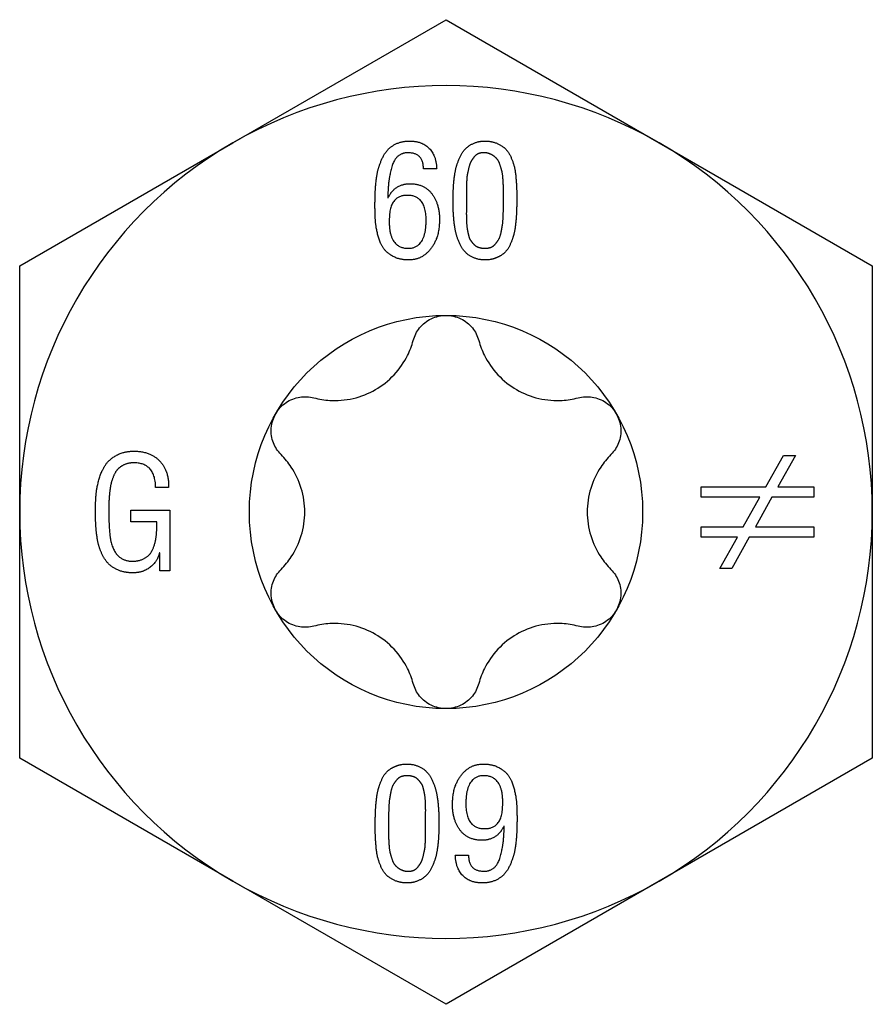
# Model space of a CAD drawing. Units: millimetres. Extents: x -14 to 44, y -138 to 6.
# Drawn here: x -7 to 7, y -97 to -80 of the extents above; entities that cross this region are included whole.
import ezdxf

# ---------------------------------------------------------------- set-up
doc = ezdxf.new("R2010")
doc.units = ezdxf.units.MM

# ---------------------------------------------------------------- blocks, each defined once
blk = doc.blocks.new('SSH120x160-Top')
at = {"layer": ''}
for p, q in [((-3.659, 6.337), (0, 8.45)), ((0, 8.45), (3.659, 6.337)), ((-7.318, 4.225), (-3.659, 6.337)), ((3.659, 6.337), (7.318, 4.225)), ((-0.16, 5.889), (-0.387, 5.889)), ((0.985, 5.385), (0.985, 5.447)), ((-0.999, 5.39), (-0.994, 5.39)), ((0.985, 5.343), (0.985, 5.385)), ((1.214, 5.377), (1.214, 5.351)), ((-7.318, 0), (-7.318, 4.225)), ((7.318, 4.225), (7.318, 0)), ((5.489, 0.431), (5.791, 0.969)), ((5.997, 0.969), (5.694, 0.431)), ((5.791, 0.969), (5.997, 0.969)), ((-4.761, 0.423), (-4.984, 0.423)), ((4.378, 0.431), (5.489, 0.431)), ((4.378, 0.255), (4.378, 0.431)), ((5.694, 0.431), (6.313, 0.431)), ((6.313, 0.431), (6.313, 0.255)), ((5.389, 0.255), (4.378, 0.255)), ((5.1, -0.257), (5.389, 0.255)), ((5.595, 0.255), (5.31, -0.257)), ((6.313, 0.255), (5.595, 0.255)), ((-7.318, -4.225), (-7.318, 0)), ((-5.409, -0.169), (-5.409, 0.031)), ((-5.409, 0.031), (-4.742, 0.031)), ((-4.742, 0.031), (-4.742, -1.012)), ((7.318, 0), (7.318, -4.225)), ((-4.963, -0.169), (-5.409, -0.169)), ((4.378, -0.257), (5.1, -0.257)), ((4.378, -0.434), (4.378, -0.257)), ((5.31, -0.257), (6.313, -0.257)), ((6.313, -0.257), (6.313, -0.434)), ((5.001, -0.434), (4.378, -0.434)), ((4.701, -0.969), (5.001, -0.434)), ((5.206, -0.434), (4.904, -0.969)), ((6.313, -0.434), (5.206, -0.434)), ((-4.913, -0.701), (-4.918, -0.701)), ((-4.913, -1.012), (-4.913, -0.701)), ((-4.742, -1.012), (-4.913, -1.012)), ((4.904, -0.969), (4.701, -0.969)), ((-3.659, -6.338), (-7.318, -4.225)), ((7.318, -4.225), (3.659, -6.338)), ((-1.214, -5.377), (-1.214, -5.351)), ((-0.985, -5.343), (-0.985, -5.385)), ((-0.985, -5.385), (-0.985, -5.447)), ((0.999, -5.39), (0.994, -5.39)), ((0.16, -5.889), (0.387, -5.889)), ((0, -8.45), (-3.659, -6.338)), ((3.659, -6.338), (0, -8.45))]:
    blk.add_line(p, q, dxfattribs=at)
blk.add_circle((0, 0), 3.375, dxfattribs=at)
for start, end in [(60, 120), (120, 180), (0, 60), (180, 240), (300, 0), (240, 300)]:
    blk.add_arc((0, 0), 7.318, start, end, dxfattribs=at)
for points in [[(-1.219, 5.254), (-1.219, 5.369), (-1.214, 5.529), (-1.19, 5.781), (-1.144, 5.957), (-1.056, 6.158), (-0.936, 6.284), (-0.747, 6.367), (-0.626, 6.367)], [(-0.626, 6.367), (-0.408, 6.367), (-0.165, 6.11), (-0.16, 5.889)], [(0.123, 5.351), (0.123, 5.45), (0.128, 5.602), (0.152, 5.826), (0.195, 5.991), (0.274, 6.175), (0.387, 6.289), (0.56, 6.367), (0.667, 6.367)], [(0.667, 6.367), (0.781, 6.367), (0.957, 6.292), (1.072, 6.187), (1.153, 6.002), (1.19, 5.857), (1.211, 5.618), (1.214, 5.492), (1.214, 5.377)], [(-0.654, 6.166), (-0.762, 6.166), (-0.909, 6.026), (-0.973, 5.745), (-0.993, 5.582), (-0.998, 5.442)], [(-0.387, 5.889), (-0.387, 6.166), (-0.654, 6.166)], [(0.667, 6.166), (0.61, 6.17), (0.517, 6.137), (0.454, 6.057), (0.405, 5.974), (0.376, 5.842), (0.357, 5.75), (0.352, 5.597), (0.349, 5.529), (0.352, 5.39), (0.352, 5.385)], [(0.985, 5.447), (0.985, 5.532), (0.985, 5.622), (0.973, 5.794), (0.949, 5.895), (0.904, 6.028), (0.838, 6.102), (0.733, 6.162), (0.667, 6.166)], [(-0.994, 5.39), (-0.938, 5.513), (-0.741, 5.635), (-0.626, 5.635)], [(-0.626, 5.635), (-0.373, 5.635), (-0.111, 5.287), (-0.111, 5.025)], [(-0.998, 5.442), (-0.998, 5.429), (-0.999, 5.417), (-0.999, 5.398), (-0.999, 5.39)], [(-0.663, 5.435), (-0.973, 5.435), (-0.973, 5.033)], [(-0.341, 5.012), (-0.341, 5.435), (-0.663, 5.435)], [(-0.642, 4.326), (-0.797, 4.326), (-1.019, 4.447), (-1.136, 4.617), (-1.203, 4.89), (-1.219, 5.106), (-1.219, 5.254)], [(0.862, 4.362), (0.776, 4.326), (0.557, 4.326), (0.381, 4.407), (0.27, 4.523), (0.189, 4.715), (0.15, 4.878), (0.126, 5.111), (0.123, 5.25), (0.123, 5.351)], [(0.352, 5.385), (0.352, 5.343), (0.349, 5.169), (0.349, 5.07), (0.355, 4.915), (0.371, 4.82), (0.397, 4.698), (0.446, 4.628), (0.512, 4.559), (0.609, 4.526), (0.725, 4.526), (0.818, 4.562), (0.883, 4.644), (0.931, 4.723), (0.96, 4.869), (0.977, 4.967), (0.985, 5.151), (0.985, 5.245), (0.985, 5.343)], [(1.214, 5.351), (1.214, 5.233), (1.207, 5.066), (1.183, 4.836), (1.141, 4.677), (1.062, 4.502), (0.946, 4.396), (0.862, 4.362)], [(-0.973, 5.033), (-0.993, 4.526), (-0.647, 4.526)], [(-0.647, 4.526), (-0.341, 4.526), (-0.341, 5.012)], [(-0.111, 5.025), (-0.111, 4.71), (-0.41, 4.326), (-0.642, 4.326)], [(-6.017, 0.018), (-6.017, 0.174), (-5.993, 0.436), (-5.907, 0.722), (-5.769, 0.915), (-5.523, 1.044), (-5.355, 1.044)], [(-5.355, 1.044), (-5.073, 1.044), (-4.755, 0.705), (-4.761, 0.423)], [(-5.344, 0.844), (-5.436, 0.847), (-5.58, 0.788), (-5.67, 0.701), (-5.735, 0.549), (-5.765, 0.423), (-5.785, 0.226), (-5.788, 0.105), (-5.788, 0.01)], [(-4.984, 0.423), (-4.991, 0.836), (-5.344, 0.844)], [(-5.376, -1.044), (-5.499, -1.044), (-5.698, -0.972), (-5.83, -0.86), (-5.927, -0.684), (-5.98, -0.513), (-6.009, -0.281), (-6.017, -0.1), (-6.017, 0.018)], [(-5.788, 0.01), (-5.788, -0.366), (-5.748, -0.525)], [(-5.409, -0.844), (-5.291, -0.849), (-5.118, -0.77), (-5.028, -0.647), (-4.974, -0.449), (-4.963, -0.281), (-4.963, -0.169)], [(-5.748, -0.525), (-5.665, -0.831), (-5.409, -0.844)], [(-4.918, -0.701), (-4.961, -0.865), (-5.207, -1.044), (-5.376, -1.044)], [(-1.214, -5.351), (-1.214, -5.233), (-1.207, -5.066), (-1.183, -4.836), (-1.141, -4.677), (-1.062, -4.502), (-0.946, -4.396), (-0.862, -4.362)], [(-0.862, -4.362), (-0.776, -4.326), (-0.557, -4.326), (-0.381, -4.407), (-0.27, -4.523), (-0.189, -4.715), (-0.15, -4.878), (-0.126, -5.111), (-0.123, -5.25), (-0.123, -5.351)], [(0.111, -5.025), (0.111, -4.71), (0.41, -4.326), (0.642, -4.326)], [(0.642, -4.326), (0.797, -4.326), (1.019, -4.447), (1.136, -4.617), (1.203, -4.89), (1.219, -5.106), (1.219, -5.254)], [(-0.352, -5.385), (-0.352, -5.343), (-0.349, -5.169), (-0.349, -5.07), (-0.355, -4.915), (-0.371, -4.82), (-0.397, -4.698), (-0.446, -4.628), (-0.512, -4.559), (-0.609, -4.526), (-0.725, -4.526), (-0.818, -4.562), (-0.883, -4.644), (-0.931, -4.723), (-0.96, -4.869), (-0.977, -4.967), (-0.985, -5.151), (-0.985, -5.245), (-0.985, -5.343)], [(0.647, -4.526), (0.341, -4.526), (0.341, -5.012)], [(0.973, -5.033), (0.993, -4.526), (0.647, -4.526)], [(0.626, -5.635), (0.373, -5.635), (0.111, -5.287), (0.111, -5.025)], [(0.341, -5.012), (0.341, -5.435), (0.663, -5.435)], [(0.663, -5.435), (0.973, -5.435), (0.973, -5.033)], [(-0.667, -6.367), (-0.781, -6.367), (-0.957, -6.292), (-1.072, -6.187), (-1.153, -6.002), (-1.19, -5.857), (-1.211, -5.618), (-1.214, -5.492), (-1.214, -5.377)], [(-0.123, -5.351), (-0.123, -5.45), (-0.128, -5.602), (-0.152, -5.826), (-0.195, -5.991), (-0.274, -6.175), (-0.387, -6.289), (-0.56, -6.367), (-0.667, -6.367)], [(-0.667, -6.166), (-0.61, -6.17), (-0.517, -6.137), (-0.454, -6.057), (-0.405, -5.974), (-0.376, -5.842), (-0.357, -5.75), (-0.352, -5.597), (-0.349, -5.529), (-0.352, -5.39), (-0.352, -5.385)], [(1.219, -5.254), (1.219, -5.369), (1.214, -5.529), (1.19, -5.781), (1.144, -5.957), (1.056, -6.158), (0.936, -6.284), (0.747, -6.367), (0.626, -6.367)], [(0.994, -5.39), (0.938, -5.513), (0.741, -5.635), (0.626, -5.635)], [(0.998, -5.442), (0.998, -5.429), (0.999, -5.417), (0.999, -5.398), (0.999, -5.39)], [(-0.985, -5.447), (-0.985, -5.532), (-0.985, -5.622), (-0.973, -5.794), (-0.949, -5.895), (-0.904, -6.028), (-0.838, -6.102), (-0.733, -6.162), (-0.667, -6.166)], [(0.654, -6.166), (0.762, -6.166), (0.909, -6.026), (0.973, -5.745), (0.993, -5.582), (0.998, -5.442)], [(0.626, -6.367), (0.408, -6.367), (0.165, -6.11), (0.16, -5.889)], [(0.387, -5.889), (0.387, -6.166), (0.654, -6.166)]]:
    blk.add_open_spline(points, degree=2, dxfattribs=at)
for points, knots in [([(-0.563, 2.945), (-0.541, 3.023), (-0.503, 3.097), (-0.402, 3.223), (-0.332, 3.279), (-0.173, 3.356), (-0.085, 3.375), (0, 3.375)], [0.02822296, 0.02822296, 0.02822296, 0.02822296, 0.05259324, 0.05259324, 0.07796832, 0.07796832, 0.10334341, 0.10334341, 0.10334341, 0.10334341]), ([(0, 3.375), (0.085, 3.375), (0.173, 3.356), (0.332, 3.279), (0.402, 3.223), (0.503, 3.097), (0.541, 3.023), (0.563, 2.945)], [0.10334341, 0.10334341, 0.10334341, 0.10334341, 0.12871849, 0.12871849, 0.15409357, 0.15409357, 0.17846385, 0.17846385, 0.17846385, 0.17846385]), ([(-2.269, 1.96), (-2.177, 1.935), (-2.085, 1.921), (-1.869, 1.908), (-1.73, 1.918), (-1.458, 1.981), (-1.326, 2.034), (-1.099, 2.166), (-0.986, 2.253), (-0.796, 2.457), (-0.718, 2.572), (-0.621, 2.766), (-0.587, 2.853), (-0.563, 2.945)], [0.0579032, 0.0579032, 0.0579032, 0.0579032, 0.0857843, 0.0857843, 0.1251708, 0.1251708, 0.1645574, 0.1645574, 0.2039439, 0.2039439, 0.2433305, 0.2433305, 0.2712116, 0.2712116, 0.2712116, 0.2712116]), ([(0.563, 2.945), (0.587, 2.853), (0.621, 2.766), (0.718, 2.572), (0.796, 2.457), (0.986, 2.253), (1.099, 2.166), (1.326, 2.034), (1.458, 1.981), (1.73, 1.918), (1.869, 1.908), (2.085, 1.921), (2.177, 1.935), (2.269, 1.96)], [0.0579032, 0.0579032, 0.0579032, 0.0579032, 0.0857843, 0.0857843, 0.1251708, 0.1251708, 0.1645574, 0.1645574, 0.2039439, 0.2039439, 0.2433305, 0.2433305, 0.2712116, 0.2712116, 0.2712116, 0.2712116]), ([(-2.923, 1.687), (-2.881, 1.761), (-2.819, 1.828), (-2.674, 1.927), (-2.59, 1.959), (-2.431, 1.984), (-2.347, 1.98), (-2.269, 1.96)], [0.10334341, 0.10334341, 0.10334341, 0.10334341, 0.12871849, 0.12871849, 0.15409357, 0.15409357, 0.17846385, 0.17846385, 0.17846385, 0.17846385]), ([(2.269, 1.96), (2.347, 1.98), (2.431, 1.984), (2.59, 1.959), (2.674, 1.927), (2.819, 1.828), (2.881, 1.761), (2.923, 1.687)], [0.02822296, 0.02822296, 0.02822296, 0.02822296, 0.05259324, 0.05259324, 0.07796832, 0.07796832, 0.10334341, 0.10334341, 0.10334341, 0.10334341]), ([(-2.831, 0.985), (-2.889, 1.043), (-2.934, 1.113), (-2.992, 1.264), (-3.006, 1.352), (-2.993, 1.528), (-2.965, 1.614), (-2.923, 1.687)], [0.02822296, 0.02822296, 0.02822296, 0.02822296, 0.05259324, 0.05259324, 0.07796832, 0.07796832, 0.10334341, 0.10334341, 0.10334341, 0.10334341]), ([(2.923, 1.687), (2.965, 1.614), (2.993, 1.528), (3.006, 1.352), (2.992, 1.264), (2.934, 1.113), (2.889, 1.043), (2.831, 0.985)], [0.10334341, 0.10334341, 0.10334341, 0.10334341, 0.12871849, 0.12871849, 0.15409357, 0.15409357, 0.17846385, 0.17846385, 0.17846385, 0.17846385]), ([(-2.831, -0.985), (-2.765, -0.918), (-2.706, -0.845), (-2.587, -0.665), (-2.526, -0.539), (-2.445, -0.272), (-2.425, -0.131), (-2.425, 0.131), (-2.445, 0.272), (-2.526, 0.539), (-2.587, 0.665), (-2.706, 0.845), (-2.765, 0.918), (-2.831, 0.985)], [0.0579032, 0.0579032, 0.0579032, 0.0579032, 0.0857843, 0.0857843, 0.1251708, 0.1251708, 0.1645574, 0.1645574, 0.2039439, 0.2039439, 0.2433305, 0.2433305, 0.2712116, 0.2712116, 0.2712116, 0.2712116]), ([(2.831, 0.985), (2.765, 0.918), (2.706, 0.845), (2.587, 0.665), (2.526, 0.539), (2.445, 0.272), (2.425, 0.131), (2.425, -0.131), (2.445, -0.272), (2.526, -0.539), (2.587, -0.665), (2.706, -0.845), (2.765, -0.918), (2.831, -0.985)], [0.0579032, 0.0579032, 0.0579032, 0.0579032, 0.0857843, 0.0857843, 0.1251708, 0.1251708, 0.1645574, 0.1645574, 0.2039439, 0.2039439, 0.2433305, 0.2433305, 0.2712116, 0.2712116, 0.2712116, 0.2712116]), ([(-2.923, -1.688), (-2.965, -1.614), (-2.993, -1.528), (-3.006, -1.352), (-2.992, -1.264), (-2.934, -1.113), (-2.889, -1.043), (-2.831, -0.985)], [0.10334341, 0.10334341, 0.10334341, 0.10334341, 0.12871849, 0.12871849, 0.15409357, 0.15409357, 0.17846385, 0.17846385, 0.17846385, 0.17846385]), ([(2.831, -0.985), (2.889, -1.043), (2.934, -1.113), (2.992, -1.264), (3.006, -1.352), (2.993, -1.528), (2.965, -1.614), (2.923, -1.688)], [0.02822296, 0.02822296, 0.02822296, 0.02822296, 0.05259324, 0.05259324, 0.07796832, 0.07796832, 0.10334341, 0.10334341, 0.10334341, 0.10334341]), ([(-2.269, -1.96), (-2.347, -1.98), (-2.431, -1.984), (-2.59, -1.959), (-2.674, -1.927), (-2.819, -1.828), (-2.881, -1.761), (-2.923, -1.688)], [0.02822296, 0.02822296, 0.02822296, 0.02822296, 0.05259324, 0.05259324, 0.07796832, 0.07796832, 0.10334341, 0.10334341, 0.10334341, 0.10334341]), ([(2.923, -1.688), (2.881, -1.761), (2.819, -1.828), (2.674, -1.927), (2.59, -1.959), (2.431, -1.984), (2.347, -1.98), (2.269, -1.96)], [0.10334341, 0.10334341, 0.10334341, 0.10334341, 0.12871849, 0.12871849, 0.15409357, 0.15409357, 0.17846385, 0.17846385, 0.17846385, 0.17846385]), ([(-0.563, -2.945), (-0.587, -2.853), (-0.621, -2.766), (-0.718, -2.572), (-0.796, -2.457), (-0.986, -2.253), (-1.099, -2.166), (-1.326, -2.034), (-1.458, -1.981), (-1.73, -1.918), (-1.869, -1.908), (-2.085, -1.921), (-2.177, -1.935), (-2.269, -1.96)], [0.0579032, 0.0579032, 0.0579032, 0.0579032, 0.0857843, 0.0857843, 0.1251708, 0.1251708, 0.1645574, 0.1645574, 0.2039439, 0.2039439, 0.2433305, 0.2433305, 0.2712116, 0.2712116, 0.2712116, 0.2712116]), ([(2.269, -1.96), (2.177, -1.935), (2.085, -1.921), (1.869, -1.908), (1.73, -1.918), (1.458, -1.981), (1.326, -2.034), (1.099, -2.166), (0.986, -2.253), (0.796, -2.457), (0.718, -2.572), (0.621, -2.766), (0.587, -2.853), (0.563, -2.945)], [0.0579032, 0.0579032, 0.0579032, 0.0579032, 0.0857843, 0.0857843, 0.1251708, 0.1251708, 0.1645574, 0.1645574, 0.2039439, 0.2039439, 0.2433305, 0.2433305, 0.2712116, 0.2712116, 0.2712116, 0.2712116]), ([(0, -3.375), (-0.085, -3.375), (-0.173, -3.356), (-0.332, -3.279), (-0.402, -3.223), (-0.503, -3.097), (-0.541, -3.023), (-0.563, -2.945)], [0.10334341, 0.10334341, 0.10334341, 0.10334341, 0.12871849, 0.12871849, 0.15409357, 0.15409357, 0.17846385, 0.17846385, 0.17846385, 0.17846385]), ([(0.563, -2.945), (0.541, -3.023), (0.503, -3.097), (0.402, -3.223), (0.332, -3.279), (0.173, -3.356), (0.085, -3.375), (0, -3.375)], [0.02822296, 0.02822296, 0.02822296, 0.02822296, 0.05259324, 0.05259324, 0.07796832, 0.07796832, 0.10334341, 0.10334341, 0.10334341, 0.10334341])]:
    blk.add_open_spline(points, degree=3, knots=knots, dxfattribs=at)

msp = doc.modelspace()

# ---------------------------------------------------------------- block references
msp.add_blockref('SSH120x160-Top', (0, -88.325))

doc.saveas('drawing.dxf')
